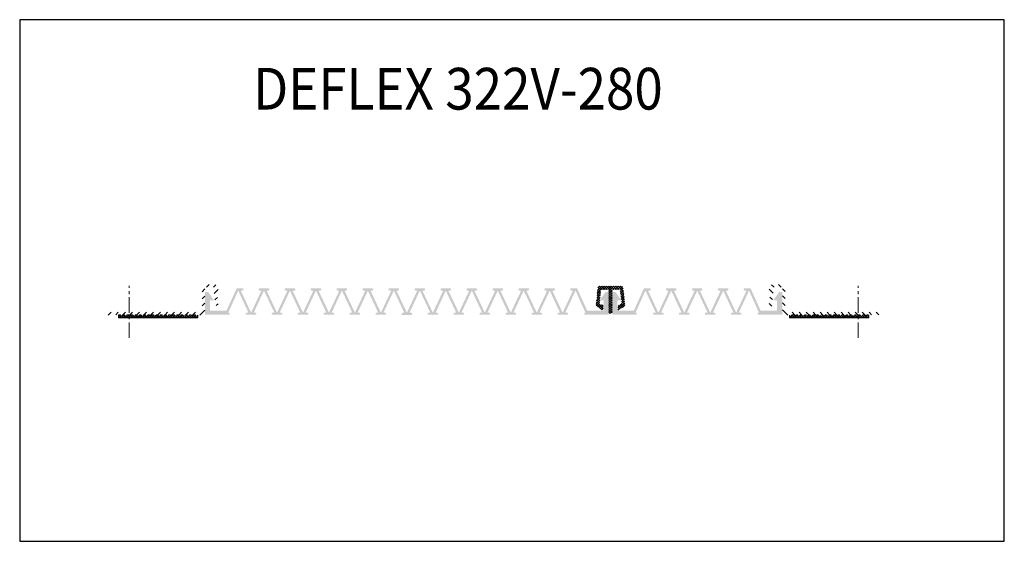
# Model space of a CAD drawing. Units: millimetres. Extents: x 526 to 7250, y 834 to 1084.
# Drawn here: x 5736 to 6208, y 834 to 1084 of the extents above; entities that cross this region are included whole.
import ezdxf

# ---------------------------------------------------------------- set-up
doc = ezdxf.new("R2010")
doc.units = ezdxf.units.MM
doc.linetypes.add('CENTERX2', pattern=[4, 2.5, -0.5, 0.5, -0.5])
for name, color, linetype, lineweight in [('AL.przekrój', 252, 'Continuous', 13), ('PVC przekrój', 161, 'Continuous', 13), ('tbl tekst', 96, 'Continuous', 13)]:
    doc.layers.add(name, color=color, linetype=linetype, lineweight=lineweight)
doc.layers.add('Nitriflex', color=7, linetype='Continuous', lineweight=13, true_color=0x276235)
doc.layers.add('osie', color=7, linetype='CENTERX2', lineweight=13, true_color=0x6a93b0)
doc.styles.add('gm tekst', font='romans.shx', dxfattribs={"width": 0.7})
pattern_1 = [(315, (-2e-11, 1905.0293), (-0.56126601, -0.56126601), []), (225, (-2e-11, 1905.0293), (-0.56126601, 0.56126601), [])]

msp = doc.modelspace()

# ---------------------------------------------------------------- hatches: boundary and pattern name
at = {"layer": 'AL.przekrój'}
h = msp.add_hatch(dxfattribs=at)
h.set_pattern_fill('ANSI31', color=256, scale=0.75, angle=90, style=0)
h.set_pattern_definition([(225, (4358.0519, 2151.9865), (-1.683798, 1.683798), [])])
edge = h.paths.add_edge_path()
edge.add_arc((5778.49, 942.32), 0.6, 234.0762, 334.8384, ccw=False)
edge.add_line((5778.14, 941.83), (5778.14, 943.42))
edge.add_line((5778.14, 943.42), (5823.14, 943.42))
edge.add_line((5823.14, 943.42), (5823.14, 956.22))
edge.add_arc((5823.64, 956.22), 0.5, 90, 180, ccw=False)
edge.add_line((5823.64, 956.72), (5829.45, 956.72))
edge.add_arc((5829.45, 956.12), 0.6, 24.8887, 90, ccw=False)
edge.add_line((5830, 956.37), (5831, 954.21))
edge.add_arc((5830.55, 954), 0.5, -34.9617, 24.8887, ccw=False)
edge.add_line((5830.96, 953.71), (5830.26, 952.72))
edge.add_line((5830.26, 952.72), (5830.84, 947.22))
edge.add_line((5830.84, 947.22), (5827.75, 945.22))
edge.add_arc((5827.64, 945.38), 0.2, 180, 302.9052, ccw=False)
edge.add_line((5827.44, 945.38), (5827.44, 947.45))
edge.add_arc((5827.54, 947.45), 0.1, 111.2535, 180, ccw=False)
edge.add_line((5827.5, 947.54), (5829.42, 948.29))
edge.add_line((5829.42, 948.29), (5828.67, 955.42))
edge.add_line((5828.67, 955.42), (5824.74, 955.42))
edge.add_arc((5824.74, 955.12), 0.3, 90, 180)
edge.add_line((5824.44, 955.12), (5824.44, 942.52))
edge.add_arc((5824.14, 942.52), 0.3, 270, 360, ccw=False)
edge.add_line((5824.14, 942.22), (5823.24, 942.22))
edge.add_arc((5823.31, 941.91), 0.314, 102.3505, 151.0925)
edge.add_arc((5822.49, 942.32), 0.6, 205.1616, 334.8384, ccw=False)
edge.add_arc((5821.49, 941.72), 0.572, 37.0215, 142.9785)
edge.add_arc((5820.49, 942.32), 0.6, 205.1616, 334.8384, ccw=False)
edge.add_arc((5819.49, 941.72), 0.572, 37.0215, 142.9785)
edge.add_arc((5818.49, 942.32), 0.6, 205.1616, 334.8384, ccw=False)
edge.add_arc((5817.49, 941.72), 0.572, 37.0215, 142.9785)
edge.add_arc((5816.49, 942.32), 0.6, 205.1616, 334.8384, ccw=False)
edge.add_arc((5815.49, 941.72), 0.572, 37.0215, 142.9785)
edge.add_arc((5814.49, 942.32), 0.6, 205.1616, 334.8384, ccw=False)
edge.add_arc((5813.49, 941.72), 0.572, 37.0215, 142.9785)
edge.add_arc((5812.49, 942.32), 0.6, 205.1616, 334.8384, ccw=False)
edge.add_arc((5811.49, 941.72), 0.572, 37.0215, 142.9785)
edge.add_arc((5810.49, 942.32), 0.6, 205.1616, 334.8384, ccw=False)
edge.add_arc((5809.49, 941.72), 0.572, 37.0215, 142.9785)
edge.add_arc((5808.49, 942.32), 0.6, 205.1616, 334.8384, ccw=False)
edge.add_arc((5807.49, 941.72), 0.572, 37.0215, 142.9785)
edge.add_arc((5806.49, 942.32), 0.6, 205.1616, 334.8384, ccw=False)
edge.add_arc((5805.49, 941.72), 0.572, 37.0215, 142.9785)
edge.add_arc((5804.49, 942.32), 0.6, 205.1616, 334.8384, ccw=False)
edge.add_arc((5803.49, 941.72), 0.572, 37.0215, 142.9785)
edge.add_arc((5802.49, 942.32), 0.6, 205.1616, 334.8384, ccw=False)
edge.add_arc((5801.49, 941.72), 0.572, 37.0215, 142.9785)
edge.add_arc((5800.49, 942.32), 0.6, 205.1616, 334.8384, ccw=False)
edge.add_arc((5799.49, 941.72), 0.572, 37.0215, 142.9785)
edge.add_arc((5798.49, 942.32), 0.6, 205.1616, 334.8384, ccw=False)
edge.add_arc((5797.49, 941.72), 0.572, 37.0215, 142.9785)
edge.add_arc((5796.49, 942.32), 0.6, 205.1616, 334.8384, ccw=False)
edge.add_arc((5795.49, 941.72), 0.572, 37.0215, 142.9785)
edge.add_arc((5794.49, 942.32), 0.6, 205.1616, 334.8384, ccw=False)
edge.add_arc((5793.49, 941.72), 0.572, 37.0215, 142.9785)
edge.add_arc((5792.49, 942.32), 0.6, 205.1616, 334.8384, ccw=False)
edge.add_arc((5791.49, 941.72), 0.572, 37.0215, 142.9785)
edge.add_arc((5790.49, 942.32), 0.6, 205.1616, 334.8384, ccw=False)
edge.add_arc((5789.49, 941.72), 0.572, 37.0215, 142.9785)
edge.add_arc((5788.49, 942.32), 0.6, 205.1616, 334.8384, ccw=False)
edge.add_arc((5787.49, 941.72), 0.572, 37.0215, 142.9785)
edge.add_arc((5786.49, 942.32), 0.6, 205.1616, 334.8384, ccw=False)
edge.add_arc((5785.49, 941.72), 0.572, 37.0215, 142.9785)
edge.add_arc((5784.49, 942.32), 0.6, 205.1616, 334.8384, ccw=False)
edge.add_arc((5783.49, 941.72), 0.572, 37.0215, 142.9785)
edge.add_arc((5782.49, 942.32), 0.6, 205.1616, 334.8384, ccw=False)
edge.add_arc((5781.49, 941.72), 0.572, 37.0215, 142.9785)
edge.add_arc((5780.49, 942.32), 0.6, 205.1616, 334.8384, ccw=False)
edge.add_arc((5779.49, 941.72), 0.572, 37.0215, 142.9785)
h = msp.add_hatch(dxfattribs=at)
h.set_pattern_fill('ANSI31', color=256, scale=0.75, style=0)
h.set_pattern_definition([(315, (4588.0519, 2151.9865), (-1.683798, -1.683798), [])])
edge = h.paths.add_edge_path()
edge.add_arc((6147.79, 942.32), 0.6, 205.1616, 305.9238, ccw=False)
edge.add_arc((6146.79, 941.72), 0.572, 37.0215, 142.9785)
edge.add_arc((6145.79, 942.32), 0.6, 205.1616, 334.8384, ccw=False)
edge.add_arc((6144.79, 941.72), 0.572, 37.0215, 142.9785)
edge.add_arc((6143.79, 942.32), 0.6, 205.1616, 334.8384, ccw=False)
edge.add_arc((6142.79, 941.72), 0.572, 37.0215, 142.9785)
edge.add_arc((6141.79, 942.32), 0.6, 205.1616, 334.8384, ccw=False)
edge.add_arc((6140.79, 941.72), 0.572, 37.0215, 142.9785)
edge.add_arc((6139.79, 942.32), 0.6, 205.1616, 334.8384, ccw=False)
edge.add_arc((6138.79, 941.72), 0.572, 37.0215, 142.9785)
edge.add_arc((6137.79, 942.32), 0.6, 205.1616, 334.8384, ccw=False)
edge.add_arc((6136.79, 941.72), 0.572, 37.0215, 142.9785)
edge.add_arc((6135.79, 942.32), 0.6, 205.1616, 334.8384, ccw=False)
edge.add_arc((6134.79, 941.72), 0.572, 37.0215, 142.9785)
edge.add_arc((6133.79, 942.32), 0.6, 205.1616, 334.8384, ccw=False)
edge.add_arc((6132.79, 941.72), 0.572, 37.0215, 142.9785)
edge.add_arc((6131.79, 942.32), 0.6, 205.1616, 334.8384, ccw=False)
edge.add_arc((6130.79, 941.72), 0.572, 37.0215, 142.9785)
edge.add_arc((6129.79, 942.32), 0.6, 205.1616, 334.8384, ccw=False)
edge.add_arc((6128.79, 941.72), 0.572, 37.0215, 142.9785)
edge.add_arc((6127.79, 942.32), 0.6, 205.1616, 334.8384, ccw=False)
edge.add_arc((6126.79, 941.72), 0.572, 37.0215, 142.9785)
edge.add_arc((6125.79, 942.32), 0.6, 205.1616, 334.8384, ccw=False)
edge.add_arc((6124.79, 941.72), 0.572, 37.0215, 142.9785)
edge.add_arc((6123.79, 942.32), 0.6, 205.1616, 334.8384, ccw=False)
edge.add_arc((6122.79, 941.72), 0.572, 37.0215, 142.9785)
edge.add_arc((6121.79, 942.32), 0.6, 205.1616, 334.8384, ccw=False)
edge.add_arc((6120.79, 941.72), 0.572, 37.0215, 142.9785)
edge.add_arc((6119.79, 942.32), 0.6, 205.1616, 334.8384, ccw=False)
edge.add_arc((6118.79, 941.72), 0.572, 37.0215, 142.9785)
edge.add_arc((6117.79, 942.32), 0.6, 205.1616, 334.8384, ccw=False)
edge.add_arc((6116.79, 941.72), 0.572, 37.0215, 142.9785)
edge.add_arc((6115.79, 942.32), 0.6, 205.1616, 334.8384, ccw=False)
edge.add_arc((6114.79, 941.72), 0.572, 37.0215, 142.9785)
edge.add_arc((6113.79, 942.32), 0.6, 205.1616, 334.8384, ccw=False)
edge.add_arc((6112.79, 941.72), 0.572, 37.0215, 142.9785)
edge.add_arc((6111.79, 942.32), 0.6, 205.1616, 334.8384, ccw=False)
edge.add_arc((6110.79, 941.72), 0.572, 37.0215, 142.9785)
edge.add_arc((6109.79, 942.32), 0.6, 205.1616, 334.8384, ccw=False)
edge.add_arc((6108.79, 941.72), 0.572, 37.0215, 142.9785)
edge.add_arc((6107.79, 942.32), 0.6, 205.1616, 334.8384, ccw=False)
edge.add_arc((6106.79, 941.72), 0.572, 37.0215, 142.9785)
edge.add_arc((6105.79, 942.32), 0.6, 205.1616, 334.8384, ccw=False)
edge.add_arc((6104.79, 941.72), 0.572, 37.0215, 142.9785)
edge.add_arc((6103.79, 942.32), 0.6, 205.1616, 334.8384, ccw=False)
edge.add_arc((6102.97, 941.91), 0.314, 28.9075, 77.6495)
edge.add_line((6103.03, 942.22), (6102.14, 942.22))
edge.add_arc((6102.14, 942.52), 0.3, 180, 270, ccw=False)
edge.add_line((6101.84, 942.52), (6101.84, 955.12))
edge.add_arc((6101.54, 955.12), 0.3, 360, 450)
edge.add_line((6101.54, 955.42), (6097.61, 955.42))
edge.add_line((6097.61, 955.42), (6096.86, 948.29))
edge.add_line((6096.86, 948.29), (6098.77, 947.54))
edge.add_arc((6098.74, 947.45), 0.1, 0, 68.7465, ccw=False)
edge.add_line((6098.84, 947.45), (6098.84, 945.38))
edge.add_arc((6098.64, 945.38), 0.2, 237.0948, 360, ccw=False)
edge.add_line((6098.53, 945.22), (6095.44, 947.22))
edge.add_line((6095.44, 947.22), (6096.02, 952.72))
edge.add_line((6096.02, 952.72), (6095.32, 953.71))
edge.add_arc((6095.73, 954), 0.5, 155.1113, 214.9617, ccw=False)
edge.add_line((6095.28, 954.21), (6096.28, 956.37))
edge.add_arc((6096.82, 956.12), 0.6, 90, 155.1113, ccw=False)
edge.add_line((6096.82, 956.72), (6102.64, 956.72))
edge.add_arc((6102.64, 956.22), 0.5, 0, 90, ccw=False)
edge.add_line((6103.14, 956.22), (6103.14, 943.42))
edge.add_line((6103.14, 943.42), (6148.14, 943.42))
edge.add_line((6148.14, 943.42), (6148.14, 941.83))
at = {"layer": 'Nitriflex'}
h = msp.add_hatch(color=256, dxfattribs=at)
edge = h.paths.add_edge_path()
edge.add_line((5921.49, 943.22), (5926.45, 953.73))
edge.add_line((5926.45, 953.73), (5925.52, 953.9))
edge.add_arc((5925.52, 954.2), 0.3, 180, 270, ccw=False)
edge.add_line((5925.22, 954.2), (5925.22, 954.6))
edge.add_arc((5925.52, 954.6), 0.3, 90, 180, ccw=False)
edge.add_line((5925.52, 954.9), (5929.92, 954.9))
edge.add_arc((5929.92, 954.6), 0.3, 0, 90, ccw=False)
edge.add_line((5930.22, 954.6), (5930.22, 954.2))
edge.add_arc((5929.92, 954.2), 0.3, 270, 360, ccw=False)
edge.add_line((5929.92, 953.9), (5928.99, 953.73))
edge.add_line((5928.99, 953.73), (5933.96, 943.22))
edge.add_line((5933.96, 943.22), (5938.92, 953.73))
edge.add_line((5938.92, 953.73), (5937.99, 953.9))
edge.add_arc((5937.99, 954.2), 0.3, 180, 270, ccw=False)
edge.add_line((5937.69, 954.2), (5937.69, 954.6))
edge.add_arc((5937.99, 954.6), 0.3, 90, 180, ccw=False)
edge.add_line((5937.99, 954.9), (5942.39, 954.9))
edge.add_arc((5942.39, 954.6), 0.3, 0, 90, ccw=False)
edge.add_line((5942.69, 954.6), (5942.69, 954.2))
edge.add_arc((5942.39, 954.2), 0.3, 270, 360, ccw=False)
edge.add_line((5942.39, 953.9), (5941.47, 953.73))
edge.add_line((5941.47, 953.73), (5946.43, 943.22))
edge.add_line((5946.43, 943.22), (5951.39, 953.73))
edge.add_line((5951.39, 953.73), (5950.47, 953.9))
edge.add_arc((5950.47, 954.2), 0.3, 180, 270, ccw=False)
edge.add_line((5950.17, 954.2), (5950.17, 954.6))
edge.add_arc((5950.47, 954.6), 0.3, 90, 180, ccw=False)
edge.add_line((5950.47, 954.9), (5954.87, 954.9))
edge.add_arc((5954.87, 954.6), 0.3, 0, 90, ccw=False)
edge.add_line((5955.17, 954.6), (5955.17, 954.2))
edge.add_arc((5954.87, 954.2), 0.3, 270, 360, ccw=False)
edge.add_line((5954.87, 953.9), (5953.94, 953.73))
edge.add_line((5953.94, 953.73), (5958.9, 943.22))
edge.add_line((5958.9, 943.22), (5963.86, 953.73))
edge.add_line((5963.86, 953.73), (5962.94, 953.9))
edge.add_arc((5962.94, 954.2), 0.3, 180, 270, ccw=False)
edge.add_line((5962.64, 954.2), (5962.64, 954.6))
edge.add_arc((5962.94, 954.6), 0.3, 90, 180, ccw=False)
edge.add_line((5962.94, 954.9), (5967.34, 954.9))
edge.add_arc((5967.34, 954.6), 0.3, 0, 90, ccw=False)
edge.add_line((5967.64, 954.6), (5967.64, 954.2))
edge.add_arc((5967.34, 954.2), 0.3, 270, 360, ccw=False)
edge.add_line((5967.34, 953.9), (5966.41, 953.73))
edge.add_line((5966.41, 953.73), (5971.37, 943.22))
edge.add_line((5971.37, 943.22), (5976.34, 953.73))
edge.add_line((5976.34, 953.73), (5975.41, 953.9))
edge.add_arc((5975.41, 954.2), 0.3, 180, 270, ccw=False)
edge.add_line((5975.11, 954.2), (5975.11, 954.6))
edge.add_arc((5975.41, 954.6), 0.3, 90, 180, ccw=False)
edge.add_line((5975.41, 954.9), (5979.81, 954.9))
edge.add_arc((5979.81, 954.6), 0.3, 0, 90, ccw=False)
edge.add_line((5980.11, 954.6), (5980.11, 954.2))
edge.add_arc((5979.81, 954.2), 0.3, 270, 360, ccw=False)
edge.add_line((5979.81, 953.9), (5978.88, 953.73))
edge.add_line((5978.88, 953.73), (5983.84, 943.22))
edge.add_line((5983.84, 943.22), (5988.81, 953.73))
edge.add_line((5988.81, 953.73), (5987.88, 953.9))
edge.add_arc((5987.88, 954.2), 0.3, 180, 270, ccw=False)
edge.add_line((5987.58, 954.2), (5987.58, 954.6))
edge.add_arc((5987.88, 954.6), 0.3, 90, 180, ccw=False)
edge.add_line((5987.88, 954.9), (5992.28, 954.9))
edge.add_arc((5992.28, 954.6), 0.3, 0, 90, ccw=False)
edge.add_line((5992.58, 954.6), (5992.58, 954.2))
edge.add_arc((5992.28, 954.2), 0.3, 270, 360, ccw=False)
edge.add_line((5992.28, 953.9), (5991.35, 953.73))
edge.add_line((5991.35, 953.73), (5996.28, 943.22))
edge.add_line((5996.28, 943.22), (6001.21, 953.73))
edge.add_line((6001.21, 953.73), (6000.28, 953.9))
edge.add_arc((6000.28, 954.2), 0.3, 180, 270, ccw=False)
edge.add_line((5999.98, 954.2), (5999.98, 954.6))
edge.add_arc((6000.28, 954.6), 0.3, 90, 180, ccw=False)
edge.add_line((6000.28, 954.9), (6003.23, 954.9))
edge.add_line((6003.23, 954.9), (6008.04, 944.22))
edge.add_line((6008.04, 944.22), (6015.93, 944.22))
edge.add_line((6015.93, 944.22), (6015.93, 949.22))
edge.add_line((6015.93, 949.22), (6014.13, 949.22))
edge.add_line((6014.13, 949.22), (6016.93, 953.22))
edge.add_line((6016.93, 953.22), (6018.43, 953.22))
edge.add_line((6018.43, 953.22), (6018.43, 942.22))
edge.add_line((6018.43, 942.22), (6006.95, 942.22))
edge.add_arc((6006.95, 942.52), 0.3, 180, 270, ccw=False)
edge.add_line((6006.65, 942.52), (6006.65, 942.92))
edge.add_arc((6006.95, 942.92), 0.3, 90, 180, ccw=False)
edge.add_line((6006.95, 943.22), (6007.24, 943.25))
edge.add_line((6007.24, 943.25), (6002.48, 953.82))
edge.add_line((6002.48, 953.82), (5997.56, 943.3))
edge.add_line((5997.56, 943.3), (5998.52, 943.22))
edge.add_arc((5998.52, 942.92), 0.3, 0, 90, ccw=False)
edge.add_line((5998.82, 942.92), (5998.82, 942.52))
edge.add_arc((5998.52, 942.52), 0.3, -90, 0, ccw=False)
edge.add_line((5998.52, 942.22), (5994.12, 942.22))
edge.add_arc((5994.12, 942.52), 0.3, 180, 270, ccw=False)
edge.add_line((5993.82, 942.52), (5993.82, 942.92))
edge.add_arc((5994.12, 942.92), 0.3, 90, 180, ccw=False)
edge.add_line((5994.12, 943.22), (5995, 943.3))
edge.add_line((5995, 943.3), (5990.08, 953.82))
edge.add_line((5990.08, 953.82), (5985.12, 943.3))
edge.add_line((5985.12, 943.3), (5986.04, 943.22))
edge.add_arc((5986.04, 942.92), 0.3, 0, 90, ccw=False)
edge.add_line((5986.34, 942.92), (5986.34, 942.52))
edge.add_arc((5986.04, 942.52), 0.3, -90, 0, ccw=False)
edge.add_line((5986.04, 942.22), (5981.64, 942.22))
edge.add_arc((5981.64, 942.52), 0.3, 180, 270, ccw=False)
edge.add_line((5981.34, 942.52), (5981.34, 942.92))
edge.add_arc((5981.64, 942.92), 0.3, 90, 180, ccw=False)
edge.add_line((5981.64, 943.22), (5982.57, 943.3))
edge.add_line((5982.57, 943.3), (5977.61, 953.82))
edge.add_line((5977.61, 953.82), (5972.65, 943.3))
edge.add_line((5972.65, 943.3), (5973.57, 943.22))
edge.add_arc((5973.57, 942.92), 0.3, 0, 90, ccw=False)
edge.add_line((5973.87, 942.92), (5973.87, 942.52))
edge.add_arc((5973.57, 942.52), 0.3, 270, 360, ccw=False)
edge.add_line((5973.57, 942.22), (5969.17, 942.22))
edge.add_arc((5969.17, 942.52), 0.3, 180, 270, ccw=False)
edge.add_line((5968.87, 942.52), (5968.87, 942.92))
edge.add_arc((5969.17, 942.92), 0.3, 90, 180, ccw=False)
edge.add_line((5969.17, 943.22), (5970.1, 943.3))
edge.add_line((5970.1, 943.3), (5965.14, 953.82))
edge.add_line((5965.14, 953.82), (5960.18, 943.3))
edge.add_line((5960.18, 943.3), (5961.1, 943.22))
edge.add_arc((5961.1, 942.92), 0.3, 0, 90, ccw=False)
edge.add_line((5961.4, 942.92), (5961.4, 942.52))
edge.add_arc((5961.1, 942.52), 0.3, 270, 360, ccw=False)
edge.add_line((5961.1, 942.22), (5956.7, 942.22))
edge.add_arc((5956.7, 942.52), 0.3, 180, 270, ccw=False)
edge.add_line((5956.4, 942.52), (5956.4, 942.92))
edge.add_arc((5956.7, 942.92), 0.3, 90, 180, ccw=False)
edge.add_line((5956.7, 943.22), (5957.62, 943.3))
edge.add_line((5957.62, 943.3), (5952.67, 953.82))
edge.add_line((5952.67, 953.82), (5947.71, 943.3))
edge.add_line((5947.71, 943.3), (5948.63, 943.22))
edge.add_arc((5948.63, 942.92), 0.3, 0, 90, ccw=False)
edge.add_line((5948.93, 942.92), (5948.93, 942.52))
edge.add_arc((5948.63, 942.52), 0.3, -90, 0, ccw=False)
edge.add_line((5948.63, 942.22), (5944.23, 942.22))
edge.add_arc((5944.23, 942.52), 0.3, 180, 270, ccw=False)
edge.add_line((5943.93, 942.52), (5943.93, 942.92))
edge.add_arc((5944.23, 942.92), 0.3, 90, 180, ccw=False)
edge.add_line((5944.23, 943.22), (5945.15, 943.3))
edge.add_line((5945.15, 943.3), (5940.19, 953.82))
edge.add_line((5940.19, 953.82), (5935.27, 943.3))
edge.add_line((5935.27, 943.3), (5936.16, 943.22))
edge.add_arc((5936.16, 942.92), 0.3, 0, 90, ccw=False)
edge.add_line((5936.46, 942.92), (5936.46, 942.52))
edge.add_arc((5936.16, 942.52), 0.3, -90, 0, ccw=False)
edge.add_line((5936.16, 942.22), (5931.76, 942.22))
edge.add_arc((5931.76, 942.52), 0.3, 180, 270, ccw=False)
edge.add_line((5931.46, 942.52), (5931.46, 942.92))
edge.add_arc((5931.76, 942.92), 0.3, 90, 180, ccw=False)
edge.add_line((5931.76, 943.22), (5932.72, 943.3))
edge.add_line((5932.72, 943.3), (5927.72, 953.82))
edge.add_line((5927.72, 953.82), (5922.76, 943.3))
edge.add_line((5922.76, 943.3), (5923.69, 943.14))
edge.add_arc((5923.69, 942.84), 0.3, 0, 90, ccw=False)
edge.add_line((5923.99, 942.84), (5923.99, 942.44))
edge.add_arc((5923.69, 942.44), 0.3, 270, 360, ccw=False)
edge.add_line((5923.69, 942.14), (5921.49, 942.14))
edge.add_line((5921.49, 942.14), (5919.29, 942.14))
edge.add_arc((5919.29, 942.44), 0.3, 180, 270, ccw=False)
edge.add_line((5918.99, 942.44), (5918.99, 942.84))
edge.add_arc((5919.29, 942.84), 0.3, 90, 180, ccw=False)
edge.add_line((5919.29, 943.14), (5920.21, 943.3))
edge.add_line((5920.21, 943.3), (5915.25, 953.82))
edge.add_line((5915.25, 953.82), (5910.26, 943.3))
edge.add_line((5910.26, 943.3), (5911.21, 943.22))
edge.add_arc((5911.21, 942.92), 0.3, 0, 90, ccw=False)
edge.add_line((5911.51, 942.92), (5911.51, 942.52))
edge.add_arc((5911.21, 942.52), 0.3, 270, 360, ccw=False)
edge.add_line((5911.21, 942.22), (5906.81, 942.22))
edge.add_arc((5906.81, 942.52), 0.3, 180, 270, ccw=False)
edge.add_line((5906.51, 942.52), (5906.51, 942.92))
edge.add_arc((5906.81, 942.92), 0.3, 90, 180, ccw=False)
edge.add_line((5906.81, 943.22), (5907.7, 943.3))
edge.add_line((5907.7, 943.3), (5902.78, 953.82))
edge.add_line((5902.78, 953.82), (5897.82, 943.3))
edge.add_line((5897.82, 943.3), (5898.74, 943.22))
edge.add_arc((5898.74, 942.92), 0.3, 0, 90, ccw=False)
edge.add_line((5899.04, 942.92), (5899.04, 942.52))
edge.add_arc((5898.74, 942.52), 0.3, 270, 360, ccw=False)
edge.add_line((5898.74, 942.22), (5894.34, 942.22))
edge.add_arc((5894.34, 942.52), 0.3, 180, 270, ccw=False)
edge.add_line((5894.04, 942.52), (5894.04, 942.92))
edge.add_arc((5894.34, 942.92), 0.3, 90, 180, ccw=False)
edge.add_line((5894.34, 943.22), (5895.27, 943.3))
edge.add_line((5895.27, 943.3), (5890.31, 953.82))
edge.add_line((5890.31, 953.82), (5885.35, 943.3))
edge.add_line((5885.35, 943.3), (5886.27, 943.22))
edge.add_arc((5886.27, 942.92), 0.3, 0, 90, ccw=False)
edge.add_line((5886.57, 942.92), (5886.57, 942.52))
edge.add_arc((5886.27, 942.52), 0.3, 270, 360, ccw=False)
edge.add_line((5886.27, 942.22), (5881.87, 942.22))
edge.add_arc((5881.87, 942.52), 0.3, 180, 270, ccw=False)
edge.add_line((5881.57, 942.52), (5881.57, 942.92))
edge.add_arc((5881.87, 942.92), 0.3, 90, 180, ccw=False)
edge.add_line((5881.87, 943.22), (5882.79, 943.3))
edge.add_line((5882.79, 943.3), (5877.84, 953.82))
edge.add_line((5877.84, 953.82), (5872.88, 943.3))
edge.add_line((5872.88, 943.3), (5873.8, 943.22))
edge.add_arc((5873.8, 942.92), 0.3, 0, 90, ccw=False)
edge.add_line((5874.1, 942.92), (5874.1, 942.52))
edge.add_arc((5873.8, 942.52), 0.3, 270, 360, ccw=False)
edge.add_line((5873.8, 942.22), (5869.4, 942.22))
edge.add_arc((5869.4, 942.52), 0.3, 180, 270, ccw=False)
edge.add_line((5869.1, 942.52), (5869.1, 942.92))
edge.add_arc((5869.4, 942.92), 0.3, 90, 180, ccw=False)
edge.add_line((5869.4, 943.22), (5870.32, 943.3))
edge.add_line((5870.32, 943.3), (5865.36, 953.82))
edge.add_line((5865.36, 953.82), (5860.41, 943.3))
edge.add_line((5860.41, 943.3), (5861.33, 943.22))
edge.add_arc((5861.33, 942.92), 0.3, 0, 90, ccw=False)
edge.add_line((5861.63, 942.92), (5861.63, 942.52))
edge.add_arc((5861.33, 942.52), 0.3, 270, 360, ccw=False)
edge.add_line((5861.33, 942.22), (5856.93, 942.22))
edge.add_arc((5856.93, 942.52), 0.3, 180, 270, ccw=False)
edge.add_line((5856.63, 942.52), (5856.63, 942.92))
edge.add_arc((5856.93, 942.92), 0.3, 90, 180, ccw=False)
edge.add_line((5856.93, 943.22), (5857.85, 943.3))
edge.add_line((5857.85, 943.3), (5852.89, 953.82))
edge.add_line((5852.89, 953.82), (5847.97, 943.3))
edge.add_line((5847.97, 943.3), (5848.86, 943.22))
edge.add_arc((5848.86, 942.92), 0.3, 0, 90, ccw=False)
edge.add_line((5849.16, 942.92), (5849.16, 942.52))
edge.add_arc((5848.86, 942.52), 0.3, 270, 360, ccw=False)
edge.add_line((5848.86, 942.22), (5844.46, 942.22))
edge.add_arc((5844.46, 942.52), 0.3, 180, 270, ccw=False)
edge.add_line((5844.16, 942.52), (5844.16, 942.92))
edge.add_arc((5844.46, 942.92), 0.3, 90, 180, ccw=False)
edge.add_line((5844.46, 943.22), (5845.42, 943.3))
edge.add_line((5845.42, 943.3), (5840.49, 953.82))
edge.add_line((5840.49, 953.82), (5835.73, 943.25))
edge.add_line((5835.73, 943.25), (5836.03, 943.22))
edge.add_arc((5836.03, 942.92), 0.3, 0, 90, ccw=False)
edge.add_line((5836.33, 942.92), (5836.33, 942.52))
edge.add_arc((5836.03, 942.52), 0.3, 270, 360, ccw=False)
edge.add_line((5836.03, 942.22), (5824.54, 942.22))
edge.add_line((5824.54, 942.22), (5824.54, 953.22))
edge.add_line((5824.54, 953.22), (5826.04, 953.22))
edge.add_line((5826.04, 953.22), (5828.84, 949.22))
edge.add_line((5828.84, 949.22), (5827.04, 949.22))
edge.add_line((5827.04, 949.22), (5827.04, 944.22))
edge.add_line((5827.04, 944.22), (5834.93, 944.22))
edge.add_line((5834.93, 944.22), (5839.75, 954.9))
edge.add_line((5839.75, 954.9), (5842.69, 954.9))
edge.add_arc((5842.69, 954.6), 0.3, 0, 90, ccw=False)
edge.add_line((5842.99, 954.6), (5842.99, 954.2))
edge.add_arc((5842.69, 954.2), 0.3, 270, 360, ccw=False)
edge.add_line((5842.69, 953.9), (5841.77, 953.73))
edge.add_line((5841.77, 953.73), (5846.69, 943.22))
edge.add_line((5846.69, 943.22), (5851.62, 953.73))
edge.add_line((5851.62, 953.73), (5850.69, 953.9))
edge.add_arc((5850.69, 954.2), 0.3, 180, 270, ccw=False)
edge.add_line((5850.39, 954.2), (5850.39, 954.6))
edge.add_arc((5850.69, 954.6), 0.3, 90, 180, ccw=False)
edge.add_line((5850.69, 954.9), (5855.09, 954.9))
edge.add_arc((5855.09, 954.6), 0.3, 0, 90, ccw=False)
edge.add_line((5855.39, 954.6), (5855.39, 954.2))
edge.add_arc((5855.09, 954.2), 0.3, 270, 360, ccw=False)
edge.add_line((5855.09, 953.9), (5854.17, 953.73))
edge.add_line((5854.17, 953.73), (5859.13, 943.22))
edge.add_line((5859.13, 943.22), (5864.09, 953.73))
edge.add_line((5864.09, 953.73), (5863.16, 953.9))
edge.add_arc((5863.16, 954.2), 0.3, 180, 270, ccw=False)
edge.add_line((5862.86, 954.2), (5862.86, 954.6))
edge.add_arc((5863.16, 954.6), 0.3, 90, 180, ccw=False)
edge.add_line((5863.16, 954.9), (5867.56, 954.9))
edge.add_arc((5867.56, 954.6), 0.3, 0, 90, ccw=False)
edge.add_line((5867.86, 954.6), (5867.86, 954.2))
edge.add_arc((5867.56, 954.2), 0.3, 270, 360, ccw=False)
edge.add_line((5867.56, 953.9), (5866.64, 953.73))
edge.add_line((5866.64, 953.73), (5871.6, 943.22))
edge.add_line((5871.6, 943.22), (5876.56, 953.73))
edge.add_line((5876.56, 953.73), (5875.64, 953.9))
edge.add_arc((5875.64, 954.2), 0.3, 180, 270, ccw=False)
edge.add_line((5875.34, 954.2), (5875.34, 954.6))
edge.add_arc((5875.64, 954.6), 0.3, 90, 180, ccw=False)
edge.add_line((5875.64, 954.9), (5880.04, 954.9))
edge.add_arc((5880.04, 954.6), 0.3, 0, 90, ccw=False)
edge.add_line((5880.34, 954.6), (5880.34, 954.2))
edge.add_arc((5880.04, 954.2), 0.3, 270, 360, ccw=False)
edge.add_line((5880.04, 953.9), (5879.11, 953.73))
edge.add_line((5879.11, 953.73), (5884.07, 943.22))
edge.add_line((5884.07, 943.22), (5889.03, 953.73))
edge.add_line((5889.03, 953.73), (5888.11, 953.9))
edge.add_arc((5888.11, 954.2), 0.3, 180, 270, ccw=False)
edge.add_line((5887.81, 954.2), (5887.81, 954.6))
edge.add_arc((5888.11, 954.6), 0.3, 90, 180, ccw=False)
edge.add_line((5888.11, 954.9), (5892.51, 954.9))
edge.add_arc((5892.51, 954.6), 0.3, 0, 90, ccw=False)
edge.add_line((5892.81, 954.6), (5892.81, 954.2))
edge.add_arc((5892.51, 954.2), 0.3, 270, 360, ccw=False)
edge.add_line((5892.51, 953.9), (5891.58, 953.73))
edge.add_line((5891.58, 953.73), (5896.54, 943.22))
edge.add_line((5896.54, 943.22), (5901.51, 953.73))
edge.add_line((5901.51, 953.73), (5900.58, 953.9))
edge.add_arc((5900.58, 954.2), 0.3, 180, 270, ccw=False)
edge.add_line((5900.28, 954.2), (5900.28, 954.6))
edge.add_arc((5900.58, 954.6), 0.3, 90, 180, ccw=False)
edge.add_line((5900.58, 954.9), (5904.98, 954.9))
edge.add_arc((5904.98, 954.6), 0.3, 0, 90, ccw=False)
edge.add_line((5905.28, 954.6), (5905.28, 954.2))
edge.add_arc((5904.98, 954.2), 0.3, 270, 360, ccw=False)
edge.add_line((5904.98, 953.9), (5904.05, 953.73))
edge.add_line((5904.05, 953.73), (5909.01, 943.22))
edge.add_line((5909.01, 943.22), (5913.98, 953.73))
edge.add_line((5913.98, 953.73), (5913.05, 953.9))
edge.add_arc((5913.05, 954.2), 0.3, 180, 270, ccw=False)
edge.add_line((5912.75, 954.2), (5912.75, 954.6))
edge.add_arc((5913.05, 954.6), 0.3, 90, 180, ccw=False)
edge.add_line((5913.05, 954.9), (5917.45, 954.9))
edge.add_arc((5917.45, 954.6), 0.3, 0, 90, ccw=False)
edge.add_line((5917.75, 954.6), (5917.75, 954.2))
edge.add_arc((5917.45, 954.2), 0.3, 270, 360, ccw=False)
edge.add_line((5917.45, 953.9), (5916.52, 953.73))
edge.add_line((5916.52, 953.73), (5921.49, 943.22))
h = msp.add_hatch(color=256, dxfattribs=at)
edge = h.paths.add_edge_path()
edge.add_arc((6052.48, 942.52), 0.3, 180, 270, ccw=False)
edge.add_line((6052.18, 942.52), (6052.18, 942.92))
edge.add_arc((6052.48, 942.92), 0.3, 90, 180, ccw=False)
edge.add_line((6052.48, 943.22), (6053.4, 943.3))
edge.add_line((6053.4, 943.3), (6048.44, 953.82))
edge.add_line((6048.44, 953.82), (6043.52, 943.3))
edge.add_line((6043.52, 943.3), (6044.41, 943.22))
edge.add_arc((6044.41, 942.92), 0.3, 0, 90, ccw=False)
edge.add_line((6044.71, 942.92), (6044.71, 942.52))
edge.add_arc((6044.41, 942.52), 0.3, 270, 360, ccw=False)
edge.add_line((6044.41, 942.22), (6040.01, 942.22))
edge.add_arc((6040.01, 942.52), 0.3, 180, 270, ccw=False)
edge.add_line((6039.71, 942.52), (6039.71, 942.92))
edge.add_arc((6040.01, 942.92), 0.3, 90, 180, ccw=False)
edge.add_line((6040.01, 943.22), (6040.97, 943.3))
edge.add_line((6040.97, 943.3), (6036.04, 953.82))
edge.add_line((6036.04, 953.82), (6031.28, 943.25))
edge.add_line((6031.28, 943.25), (6031.58, 943.22))
edge.add_arc((6031.58, 942.92), 0.3, 0, 90, ccw=False)
edge.add_line((6031.88, 942.92), (6031.88, 942.52))
edge.add_arc((6031.58, 942.52), 0.3, 270, 360, ccw=False)
edge.add_line((6031.58, 942.22), (6020.09, 942.22))
edge.add_line((6020.09, 942.22), (6020.09, 953.22))
edge.add_line((6020.09, 953.22), (6021.59, 953.22))
edge.add_line((6021.59, 953.22), (6024.39, 949.22))
edge.add_line((6024.39, 949.22), (6022.59, 949.22))
edge.add_line((6022.59, 949.22), (6022.59, 944.22))
edge.add_line((6022.59, 944.22), (6030.48, 944.22))
edge.add_line((6030.48, 944.22), (6035.3, 954.9))
edge.add_line((6035.3, 954.9), (6038.24, 954.9))
edge.add_arc((6038.24, 954.6), 0.3, 0, 90, ccw=False)
edge.add_line((6038.54, 954.6), (6038.54, 954.2))
edge.add_arc((6038.24, 954.2), 0.3, 270, 360, ccw=False)
edge.add_line((6038.24, 953.9), (6037.32, 953.73))
edge.add_line((6037.32, 953.73), (6042.24, 943.22))
edge.add_line((6042.24, 943.22), (6047.17, 953.73))
edge.add_line((6047.17, 953.73), (6046.24, 953.9))
edge.add_arc((6046.24, 954.2), 0.3, 180, 270, ccw=False)
edge.add_line((6045.94, 954.2), (6045.94, 954.6))
edge.add_arc((6046.24, 954.6), 0.3, 90, 180, ccw=False)
edge.add_line((6046.24, 954.9), (6050.64, 954.9))
edge.add_arc((6050.64, 954.6), 0.3, 0, 90, ccw=False)
edge.add_line((6050.94, 954.6), (6050.94, 954.2))
edge.add_arc((6050.64, 954.2), 0.3, 270, 360, ccw=False)
edge.add_line((6050.64, 953.9), (6049.72, 953.73))
edge.add_line((6049.72, 953.73), (6054.68, 943.22))
edge.add_line((6054.68, 943.22), (6059.64, 953.73))
edge.add_line((6059.64, 953.73), (6058.71, 953.9))
edge.add_arc((6058.71, 954.2), 0.3, 180, 270, ccw=False)
edge.add_line((6058.41, 954.2), (6058.41, 954.6))
edge.add_arc((6058.71, 954.6), 0.3, 90, 180, ccw=False)
edge.add_line((6058.71, 954.9), (6060.91, 954.9))
edge.add_line((6060.91, 954.9), (6063.11, 954.9))
edge.add_arc((6063.11, 954.6), 0.3, 0, 90, ccw=False)
edge.add_line((6063.41, 954.6), (6063.41, 954.2))
edge.add_arc((6063.11, 954.2), 0.3, 270, 360, ccw=False)
edge.add_line((6063.11, 953.9), (6062.19, 953.73))
edge.add_line((6062.19, 953.73), (6067.15, 943.22))
edge.add_line((6067.15, 943.22), (6072.11, 953.73))
edge.add_line((6072.11, 953.73), (6071.19, 953.9))
edge.add_arc((6071.19, 954.2), 0.3, 180, 270, ccw=False)
edge.add_line((6070.89, 954.2), (6070.89, 954.6))
edge.add_arc((6071.19, 954.6), 0.3, 90, 180, ccw=False)
edge.add_line((6071.19, 954.9), (6075.59, 954.9))
edge.add_arc((6075.59, 954.6), 0.3, 0, 90, ccw=False)
edge.add_line((6075.89, 954.6), (6075.89, 954.2))
edge.add_arc((6075.59, 954.2), 0.3, 270, 360, ccw=False)
edge.add_line((6075.59, 953.9), (6074.66, 953.73))
edge.add_line((6074.66, 953.73), (6079.58, 943.22))
edge.add_line((6079.58, 943.22), (6084.51, 953.73))
edge.add_line((6084.51, 953.73), (6083.58, 953.9))
edge.add_arc((6083.58, 954.2), 0.3, 180, 270, ccw=False)
edge.add_line((6083.28, 954.2), (6083.28, 954.6))
edge.add_arc((6083.58, 954.6), 0.3, 90, 180, ccw=False)
edge.add_line((6083.58, 954.9), (6086.53, 954.9))
edge.add_line((6086.53, 954.9), (6091.35, 944.22))
edge.add_line((6091.35, 944.22), (6099.24, 944.22))
edge.add_line((6099.24, 944.22), (6099.24, 949.22))
edge.add_line((6099.24, 949.22), (6097.44, 949.22))
edge.add_line((6097.44, 949.22), (6100.24, 953.22))
edge.add_line((6100.24, 953.22), (6101.74, 953.22))
edge.add_line((6101.74, 953.22), (6101.74, 942.22))
edge.add_line((6101.74, 942.22), (6090.25, 942.22))
edge.add_arc((6090.25, 942.52), 0.3, 180, 270, ccw=False)
edge.add_line((6089.95, 942.52), (6089.95, 942.92))
edge.add_arc((6090.25, 942.92), 0.3, 90, 180, ccw=False)
edge.add_line((6090.25, 943.22), (6090.55, 943.25))
edge.add_line((6090.55, 943.25), (6085.78, 953.82))
edge.add_line((6085.78, 953.82), (6080.86, 943.3))
edge.add_line((6080.86, 943.3), (6081.82, 943.22))
edge.add_arc((6081.82, 942.92), 0.3, 0, 90, ccw=False)
edge.add_line((6082.12, 942.92), (6082.12, 942.52))
edge.add_arc((6081.82, 942.52), 0.3, -90, 0, ccw=False)
edge.add_line((6081.82, 942.22), (6077.42, 942.22))
edge.add_arc((6077.42, 942.52), 0.3, 180, 270, ccw=False)
edge.add_line((6077.12, 942.52), (6077.12, 942.92))
edge.add_arc((6077.42, 942.92), 0.3, 90, 180, ccw=False)
edge.add_line((6077.42, 943.22), (6078.31, 943.3))
edge.add_line((6078.31, 943.3), (6073.39, 953.82))
edge.add_line((6073.39, 953.82), (6068.43, 943.3))
edge.add_line((6068.43, 943.3), (6069.35, 943.22))
edge.add_arc((6069.35, 942.92), 0.3, 0, 90, ccw=False)
edge.add_line((6069.65, 942.92), (6069.65, 942.52))
edge.add_arc((6069.35, 942.52), 0.3, -90, 0, ccw=False)
edge.add_line((6069.35, 942.22), (6064.95, 942.22))
edge.add_arc((6064.95, 942.52), 0.3, 180, 270, ccw=False)
edge.add_line((6064.65, 942.52), (6064.65, 942.92))
edge.add_arc((6064.95, 942.92), 0.3, 90, 180, ccw=False)
edge.add_line((6064.95, 943.22), (6065.87, 943.3))
edge.add_line((6065.87, 943.3), (6060.91, 953.82))
edge.add_line((6060.91, 953.82), (6055.96, 943.3))
edge.add_line((6055.96, 943.3), (6056.88, 943.22))
edge.add_arc((6056.88, 942.92), 0.3, 0, 90, ccw=False)
edge.add_line((6057.18, 942.92), (6057.18, 942.52))
edge.add_arc((6056.88, 942.52), 0.3, 270, 360, ccw=False)
edge.add_line((6056.88, 942.22), (6052.48, 942.22))
h = msp.add_hatch(dxfattribs=at)
h.set_pattern_fill('ANSI37', color=256, scale=0.25, style=0)
h.set_pattern_definition(pattern_1)
h.paths.add_polyline_path([(5788.14, 940.71), (5783.06, 940.71), (5783.06, 941.98, -0.498348), (5783.97, 941.98, 0.635089), (5785.06, 941.98, -0.498348), (5785.97, 941.98, 0.635089), (5787.06, 941.98, -0.498348), (5787.97, 941.98, 0.113876), (5788.14, 941.77)])
h.paths.add_polyline_path([(5821.06, 940.71), (5788.14, 940.71), (5788.14, 941.77, 0.486061), (5789.06, 941.98, -0.498348), (5789.97, 941.98, 0.635089), (5791.06, 941.98, -0.498348), (5791.97, 941.98, 0.635089), (5793.06, 941.98, -0.498348), (5793.97, 941.98, 0.635089), (5795.06, 941.98, -0.498348), (5795.97, 941.98, 0.635089), (5797.06, 941.98, -0.498348), (5797.97, 941.98, 0.635089), (5799.06, 941.98, -0.498348), (5799.97, 941.98, 0.635089), (5801.06, 941.98, -0.498348), (5801.97, 941.98, 0.635089), (5803.06, 941.98, -0.498348), (5803.97, 941.98, 0.635089), (5805.06, 941.98, -0.498348), (5805.97, 941.98, 0.635089), (5807.06, 941.98, -0.498348), (5807.97, 941.98, 0.635089), (5809.06, 941.98, -0.498348), (5809.97, 941.98, 0.635089), (5811.06, 941.98, -0.498348), (5811.97, 941.98, 0.635089), (5813.06, 941.98, -0.498348), (5813.97, 941.98, 0.635089), (5815.06, 941.98, -0.498348), (5815.97, 941.98, 0.635089), (5817.06, 941.98, -0.498348), (5817.97, 941.98, 0.635089), (5819.06, 941.98, -0.498348), (5819.97, 941.98, 0.635089), (5821.06, 941.98)])
h.paths.add_polyline_path([(6143.22, 940.71), (6138.12, 940.71), (6138.12, 941.75, 0.122917), (6138.3, 941.98, -0.498348), (6139.22, 941.98, 0.635089), (6140.3, 941.98, -0.498348), (6141.22, 941.98, 0.635089), (6142.3, 941.98, -0.498348), (6143.22, 941.98)])
h.paths.add_polyline_path([(6138.12, 940.71), (6105.22, 940.71), (6105.22, 941.98, 0.635089), (6106.3, 941.98, -0.498348), (6107.22, 941.98, 0.635089), (6108.3, 941.98, -0.498348), (6109.22, 941.98, 0.635089), (6110.3, 941.98, -0.498348), (6111.22, 941.98, 0.635089), (6112.3, 941.98, -0.498348), (6113.22, 941.98, 0.635089), (6114.3, 941.98, -0.498348), (6115.22, 941.98, 0.635089), (6116.3, 941.98, -0.498348), (6117.22, 941.98, 0.635089), (6118.3, 941.98, -0.498348), (6119.22, 941.98, 0.635089), (6120.3, 941.98, -0.498348), (6121.22, 941.98, 0.635089), (6122.3, 941.98, -0.498348), (6123.22, 941.98, 0.635089), (6124.3, 941.98, -0.498348), (6125.22, 941.98, 0.635089), (6126.3, 941.98, -0.498348), (6127.22, 941.98, 0.635089), (6128.3, 941.98, -0.498348), (6129.22, 941.98, 0.635089), (6130.3, 941.98, -0.498348), (6131.22, 941.98, 0.635089), (6132.3, 941.98, -0.498348), (6133.22, 941.98, 0.635089), (6134.3, 941.98, -0.498348), (6135.22, 941.98, 0.635089), (6136.3, 941.98, -0.498348), (6137.22, 941.98, 0.475086), (6138.12, 941.75)])
at = {"layer": 'PVC przekrój'}
h = msp.add_hatch(dxfattribs=at)
h.set_pattern_fill('ANSI37', color=256, scale=0.25, style=0)
h.set_pattern_definition(pattern_1)
h.paths.add_polyline_path([(6026.22, 946.64, -0.28256), (6026.09, 946.36), (6023.08, 944.41, -0.56893), (6022.78, 944.59), (6022.78, 946.65, -0.312633), (6022.85, 946.74, 0.003043), (6022.85, 946.74), (6024.63, 947.44), (6023.93, 954.14, 0.383819), (6023.63, 954.41), (6020.31, 954.41, 0.414214), (6020.01, 954.11), (6020.01, 942.91), (6018.51, 942.91), (6018.51, 954.11, 0.414214), (6018.21, 954.41), (6014.89, 954.41, 0.383819), (6014.6, 954.14), (6013.89, 947.44), (6015.68, 946.74, -0.309296), (6015.74, 946.65), (6015.74, 944.59, -0.56893), (6015.45, 944.41), (6012.43, 946.36, -0.28256), (6012.3, 946.64), (6013.23, 955.46, -0.383819), (6013.72, 955.91), (6024.8, 955.91, -0.383819), (6025.3, 955.46)])

# ---------------------------------------------------------------- linework, layer by layer
msp.add_lwpolyline([(5735.59, 833.55), (6208.35, 833.55), (6208.35, 1083.8), (5735.59, 1083.8)], close=True)
at = {"layer": 'Nitriflex'}
for points in [[(5821.06, 940.71), (5783.06, 940.71), (5783.06, 941.98, -0.498348), (5783.97, 941.98, 0.635089), (5785.06, 941.98, -0.498348), (5785.97, 941.98, 0.635089), (5787.06, 941.98, -0.498348), (5787.97, 941.98, 0.635089), (5789.06, 941.98, -0.498348), (5789.97, 941.98, 0.635089), (5791.06, 941.98, -0.498348), (5791.97, 941.98, 0.635089), (5793.06, 941.98, -0.498348), (5793.97, 941.98, 0.635089), (5795.06, 941.98, -0.498348), (5795.97, 941.98, 0.635089), (5797.06, 941.98, -0.498348), (5797.97, 941.98, 0.635089), (5799.06, 941.98, -0.498348), (5799.97, 941.98, 0.635089), (5801.06, 941.98, -0.498348), (5801.97, 941.98, 0.635089), (5803.06, 941.98, -0.498348), (5803.97, 941.98, 0.635089), (5805.06, 941.98, -0.498348), (5805.97, 941.98, 0.635089), (5807.06, 941.98, -0.498348), (5807.97, 941.98, 0.635089), (5809.06, 941.98, -0.498348), (5809.97, 941.98, 0.635089), (5811.06, 941.98, -0.498348), (5811.97, 941.98, 0.635089), (5813.06, 941.98, -0.498348), (5813.97, 941.98, 0.635089), (5815.06, 941.98, -0.498348), (5815.97, 941.98, 0.635089), (5817.06, 941.98, -0.498348), (5817.97, 941.98, 0.635089), (5819.06, 941.98, -0.498348), (5819.97, 941.98, 0.635089), (5821.06, 941.98)], [(6105.22, 940.71), (6143.22, 940.71), (6143.22, 941.98, 0.498348), (6142.3, 941.98, -0.635089), (6141.22, 941.98, 0.498348), (6140.3, 941.98, -0.635089), (6139.22, 941.98, 0.498348), (6138.3, 941.98, -0.635089), (6137.22, 941.98, 0.498348), (6136.3, 941.98, -0.635089), (6135.22, 941.98, 0.498348), (6134.3, 941.98, -0.635089), (6133.22, 941.98, 0.498348), (6132.3, 941.98, -0.635089), (6131.22, 941.98, 0.498348), (6130.3, 941.98, -0.635089), (6129.22, 941.98, 0.498348), (6128.3, 941.98, -0.635089), (6127.22, 941.98, 0.498348), (6126.3, 941.98, -0.635089), (6125.22, 941.98, 0.498348), (6124.3, 941.98, -0.635089), (6123.22, 941.98, 0.498348), (6122.3, 941.98, -0.635089), (6121.22, 941.98, 0.498348), (6120.3, 941.98, -0.635089), (6119.22, 941.98, 0.498348), (6118.3, 941.98, -0.635089), (6117.22, 941.98, 0.498348), (6116.3, 941.98, -0.635089), (6115.22, 941.98, 0.498348), (6114.3, 941.98, -0.635089), (6113.22, 941.98, 0.498348), (6112.3, 941.98, -0.635089), (6111.22, 941.98, 0.498348), (6110.3, 941.98, -0.635089), (6109.22, 941.98, 0.498348), (6108.3, 941.98, -0.635089), (6107.22, 941.98, 0.498348), (6106.3, 941.98, -0.635089), (6105.22, 941.98)]]:
    msp.add_lwpolyline(points, format="xyb", close=True, dxfattribs=at)
at = {"layer": 'osie', "ltscale": 3}
for points in [[(5788.14, 931.1), (5788.14, 956.12)], [(6138.12, 931.1), (6138.12, 956.12)]]:
    msp.add_lwpolyline(points, dxfattribs=at)

# ---------------------------------------------------------------- texts
at = {"layer": 'tbl tekst', "style": 'gm tekst', "width": 0.9}
msp.add_text('DEFLEX 322V-280', height=20, dxfattribs=at).set_placement((5847.65, 1040.69))

doc.saveas('drawing.dxf')
